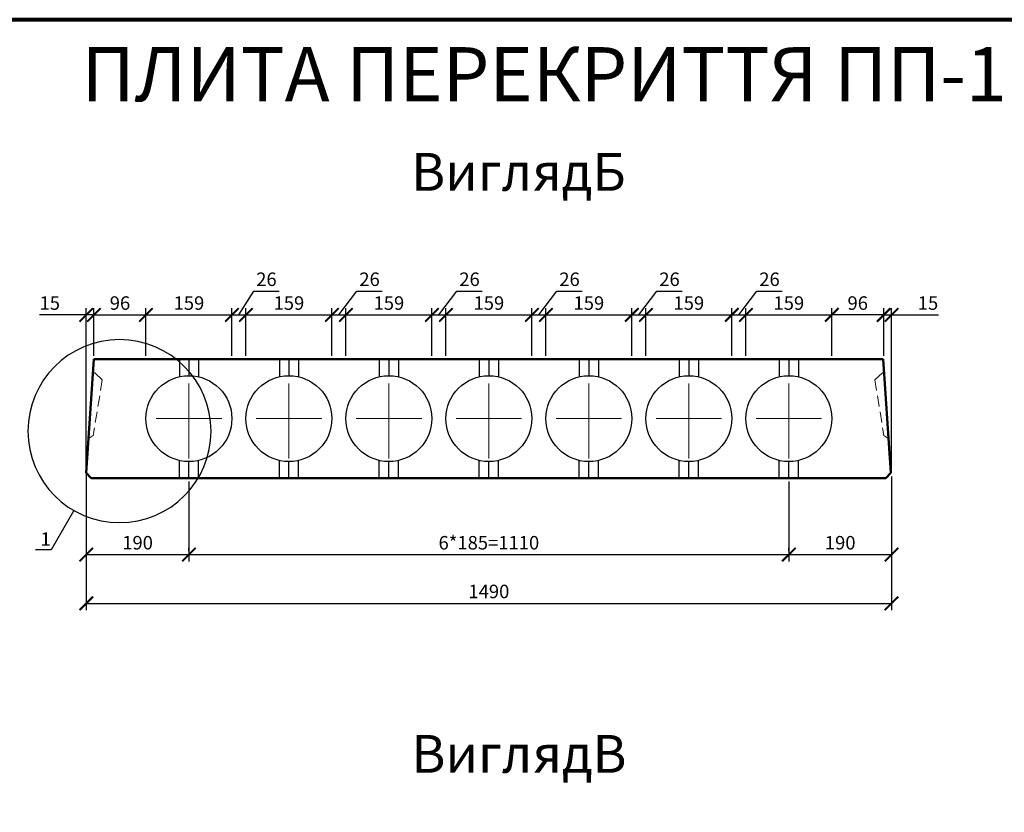
# Model space of a CAD drawing. Units: millimetres. Extents: x 983 to 1825, y -9 to 594.
# Drawn here: x 1336 to 1519, y 447 to 594 of the extents above; entities that cross this region are included whole.
import ezdxf

# ---------------------------------------------------------------- set-up
doc = ezdxf.new("R2010")
doc.units = ezdxf.units.MM
doc.header["$MEASUREMENT"] = 0
doc.linetypes.add('DASHED', pattern=[0.75, 0.5, -0.25])
doc.layers.get('0').update_dxf_attribs({"linetype": 'CONTINUOUS', "lineweight": 15})
doc.layers.get('DEFPOINTS').update_dxf_attribs({"linetype": 'CONTINUOUS', "lineweight": 15})
doc.layers.add('DANILIN', color=7, linetype='CONTINUOUS', lineweight=15)
doc.styles.add('GOST 2.304', font='isocpeui.ttf', dxfattribs={"height": 2.5})
doc.dimstyles.new('М10', dxfattribs={"dimtxt": 2.5, "dimasz": 2.5, "dimexe": 1.25, "dimexo": 0.625, "dimtad": 1, "dimlfac": 10, "dimtxsty": 'GOST 2.304', "dimblk": 'ARCHTICK', "dimcen": 2.5, "dimadec": 0, "dimazin": 0, "dimtfac": 1, "dimtmove": 0, "dimatfit": 3, "dimfxl": 1, "dimarcsym": 0})

# ---------------------------------------------------------------- blocks, each defined once
blk = doc.blocks.new('_ArchTick')
at = {"color": 0, "linetype": 'ByBlock', "const_width": 0.15}
blk.add_lwpolyline([(-0.5, -0.5), (0.5, 0.5)], dxfattribs=at)
blk = doc.blocks.new('*D79')
at = {"layer": 'DANILIN', "color": 0, "lineweight": -2, "transparency": 16777216}
for p, q in [((1348.66, 539.34), (1339.99, 539.34)), ((1348.66, 510.7), (1348.66, 540.59)), ((1350.09, 539.34), (1348.66, 539.34)), ((1350.09, 531.77), (1350.09, 540.59))]:
    blk.add_line(p, q, dxfattribs=at)
at = {"layer": 'DEFPOINTS', "color": 0, "transparency": 16777216}
for p in [(1350.09, 539.34), (1350.09, 531.14), (1348.66, 510.08)]:
    blk.add_point(p, dxfattribs=at)
at = {"layer": 'DANILIN', "color": 0, "lineweight": -2, "transparency": 16777216, "xscale": 2.5, "yscale": 2.5, "zscale": 2.5, "rotation": 180}
blk.add_blockref('_ArchTick', (1348.66, 539.34), dxfattribs=at)
at = {"layer": 'DANILIN', "color": 0, "lineweight": -2, "transparency": 16777216, "xscale": 2.5, "yscale": 2.5, "zscale": 2.5}
blk.add_blockref('_ArchTick', (1350.09, 539.34), dxfattribs=at)
at = {"layer": 'DANILIN', "color": 0, "transparency": 16777216, "insert": (1341.91, 541.21), "char_height": 2.5, "attachment_point": 5, "style": 'GOST 2.304'}
blk.add_mtext('15', dxfattribs=at)
blk = doc.blocks.new('*D80')
at = {"layer": 'DANILIN', "color": 0, "lineweight": -2, "transparency": 16777216}
for p, q in [((1350.09, 539.96), (1350.09, 540.59)), ((1350.09, 539.34), (1359.71, 539.34)), ((1359.71, 531.77), (1359.71, 540.59))]:
    blk.add_line(p, q, dxfattribs=at)
at = {"layer": 'DEFPOINTS', "color": 0, "transparency": 16777216}
for p in [(1350.09, 539.34), (1359.71, 539.34), (1359.71, 531.14)]:
    blk.add_point(p, dxfattribs=at)
at = {"layer": 'DANILIN', "color": 0, "lineweight": -2, "transparency": 16777216, "xscale": 2.5, "yscale": 2.5, "zscale": 2.5, "rotation": 180}
blk.add_blockref('_ArchTick', (1350.09, 539.34), dxfattribs=at)
at = {"layer": 'DANILIN', "color": 0, "lineweight": -2, "transparency": 16777216, "xscale": 2.5, "yscale": 2.5, "zscale": 2.5}
blk.add_blockref('_ArchTick', (1359.71, 539.34), dxfattribs=at)
at = {"layer": 'DANILIN', "color": 0, "transparency": 16777216, "insert": (1354.9, 541.21), "char_height": 2.5, "attachment_point": 5, "style": 'GOST 2.304'}
blk.add_mtext('96', dxfattribs=at)
blk = doc.blocks.new('*D81')
at = {"layer": 'DANILIN', "color": 0, "lineweight": -2, "transparency": 16777216}
for p, q in [((1359.71, 531.77), (1359.71, 540.59)), ((1359.71, 539.34), (1375.61, 539.34)), ((1375.61, 531.77), (1375.61, 540.59))]:
    blk.add_line(p, q, dxfattribs=at)
at = {"layer": 'DEFPOINTS', "color": 0, "transparency": 16777216}
for p in [(1375.61, 539.34), (1359.71, 531.14), (1375.61, 531.14)]:
    blk.add_point(p, dxfattribs=at)
at = {"layer": 'DANILIN', "color": 0, "lineweight": -2, "transparency": 16777216, "xscale": 2.5, "yscale": 2.5, "zscale": 2.5, "rotation": 180}
blk.add_blockref('_ArchTick', (1359.71, 539.34), dxfattribs=at)
at = {"layer": 'DANILIN', "color": 0, "lineweight": -2, "transparency": 16777216, "xscale": 2.5, "yscale": 2.5, "zscale": 2.5}
blk.add_blockref('_ArchTick', (1375.61, 539.34), dxfattribs=at)
at = {"layer": 'DANILIN', "color": 0, "transparency": 16777216, "insert": (1367.66, 541.21), "char_height": 2.5, "attachment_point": 5, "style": 'GOST 2.304'}
blk.add_mtext('159', dxfattribs=at)
blk = doc.blocks.new('*D82')
at = {"layer": 'DANILIN', "color": 0, "lineweight": -2, "transparency": 16777216}
for p, q in [((1376.91, 539.34), (1379.66, 543.74)), ((1379.66, 543.74), (1384.34, 543.74)), ((1375.61, 539.96), (1375.61, 540.59)), ((1375.61, 539.34), (1378.21, 539.34)), ((1378.21, 531.77), (1378.21, 540.59))]:
    blk.add_line(p, q, dxfattribs=at)
at = {"layer": 'DEFPOINTS', "color": 0, "transparency": 16777216}
for p in [(1375.61, 539.34), (1378.21, 539.34), (1378.21, 531.14)]:
    blk.add_point(p, dxfattribs=at)
at = {"layer": 'DANILIN', "color": 0, "lineweight": -2, "transparency": 16777216, "xscale": 2.5, "yscale": 2.5, "zscale": 2.5, "rotation": 180}
blk.add_blockref('_ArchTick', (1375.61, 539.34), dxfattribs=at)
at = {"layer": 'DANILIN', "color": 0, "lineweight": -2, "transparency": 16777216, "xscale": 2.5, "yscale": 2.5, "zscale": 2.5}
blk.add_blockref('_ArchTick', (1378.21, 539.34), dxfattribs=at)
at = {"layer": 'DANILIN', "color": 0, "transparency": 16777216, "insert": (1382, 545.62), "char_height": 2.5, "attachment_point": 5, "style": 'GOST 2.304'}
blk.add_mtext('26', dxfattribs=at)
blk = doc.blocks.new('*D83')
at = {"layer": 'DANILIN', "color": 0, "lineweight": -2, "transparency": 16777216}
for p, q in [((1378.21, 531.77), (1378.21, 540.59)), ((1378.21, 539.34), (1394.11, 539.34)), ((1394.11, 531.77), (1394.11, 540.59))]:
    blk.add_line(p, q, dxfattribs=at)
at = {"layer": 'DEFPOINTS', "color": 0, "transparency": 16777216}
for p in [(1394.11, 539.34), (1378.21, 531.14), (1394.11, 531.14)]:
    blk.add_point(p, dxfattribs=at)
at = {"layer": 'DANILIN', "color": 0, "lineweight": -2, "transparency": 16777216, "xscale": 2.5, "yscale": 2.5, "zscale": 2.5, "rotation": 180}
blk.add_blockref('_ArchTick', (1378.21, 539.34), dxfattribs=at)
at = {"layer": 'DANILIN', "color": 0, "lineweight": -2, "transparency": 16777216, "xscale": 2.5, "yscale": 2.5, "zscale": 2.5}
blk.add_blockref('_ArchTick', (1394.11, 539.34), dxfattribs=at)
at = {"layer": 'DANILIN', "color": 0, "transparency": 16777216, "insert": (1386.16, 541.21), "char_height": 2.5, "attachment_point": 5, "style": 'GOST 2.304'}
blk.add_mtext('159', dxfattribs=at)
blk = doc.blocks.new('*D84')
at = {"layer": 'DANILIN', "color": 0, "lineweight": -2, "transparency": 16777216}
for p, q in [((1395.41, 539.34), (1398.74, 543.74)), ((1398.74, 543.74), (1403.43, 543.74)), ((1394.11, 539.96), (1394.11, 540.59)), ((1394.11, 539.34), (1396.71, 539.34)), ((1396.71, 531.77), (1396.71, 540.59))]:
    blk.add_line(p, q, dxfattribs=at)
at = {"layer": 'DEFPOINTS', "color": 0, "transparency": 16777216}
for p in [(1394.11, 539.34), (1396.71, 539.34), (1396.71, 531.14)]:
    blk.add_point(p, dxfattribs=at)
at = {"layer": 'DANILIN', "color": 0, "lineweight": -2, "transparency": 16777216, "xscale": 2.5, "yscale": 2.5, "zscale": 2.5, "rotation": 180}
blk.add_blockref('_ArchTick', (1394.11, 539.34), dxfattribs=at)
at = {"layer": 'DANILIN', "color": 0, "lineweight": -2, "transparency": 16777216, "xscale": 2.5, "yscale": 2.5, "zscale": 2.5}
blk.add_blockref('_ArchTick', (1396.71, 539.34), dxfattribs=at)
at = {"layer": 'DANILIN', "color": 0, "transparency": 16777216, "insert": (1401.08, 545.62), "char_height": 2.5, "attachment_point": 5, "style": 'GOST 2.304'}
blk.add_mtext('26', dxfattribs=at)
blk = doc.blocks.new('*D85')
at = {"layer": 'DANILIN', "color": 0, "lineweight": -2, "transparency": 16777216}
for p, q in [((1396.71, 531.77), (1396.71, 540.59)), ((1396.71, 539.34), (1412.61, 539.34)), ((1412.61, 531.77), (1412.61, 540.59))]:
    blk.add_line(p, q, dxfattribs=at)
at = {"layer": 'DEFPOINTS', "color": 0, "transparency": 16777216}
for p in [(1412.61, 539.34), (1396.71, 531.14), (1412.61, 531.14)]:
    blk.add_point(p, dxfattribs=at)
at = {"layer": 'DANILIN', "color": 0, "lineweight": -2, "transparency": 16777216, "xscale": 2.5, "yscale": 2.5, "zscale": 2.5, "rotation": 180}
blk.add_blockref('_ArchTick', (1396.71, 539.34), dxfattribs=at)
at = {"layer": 'DANILIN', "color": 0, "lineweight": -2, "transparency": 16777216, "xscale": 2.5, "yscale": 2.5, "zscale": 2.5}
blk.add_blockref('_ArchTick', (1412.61, 539.34), dxfattribs=at)
at = {"layer": 'DANILIN', "color": 0, "transparency": 16777216, "insert": (1404.66, 541.21), "char_height": 2.5, "attachment_point": 5, "style": 'GOST 2.304'}
blk.add_mtext('159', dxfattribs=at)
blk = doc.blocks.new('*D86')
at = {"layer": 'DANILIN', "color": 0, "lineweight": -2, "transparency": 16777216}
for p, q in [((1413.91, 539.34), (1417.24, 543.74)), ((1417.24, 543.74), (1421.93, 543.74)), ((1412.61, 539.96), (1412.61, 540.59)), ((1412.61, 539.34), (1415.21, 539.34)), ((1415.21, 531.77), (1415.21, 540.59))]:
    blk.add_line(p, q, dxfattribs=at)
at = {"layer": 'DEFPOINTS', "color": 0, "transparency": 16777216}
for p in [(1412.61, 539.34), (1415.21, 539.34), (1415.21, 531.14)]:
    blk.add_point(p, dxfattribs=at)
at = {"layer": 'DANILIN', "color": 0, "lineweight": -2, "transparency": 16777216, "xscale": 2.5, "yscale": 2.5, "zscale": 2.5, "rotation": 180}
blk.add_blockref('_ArchTick', (1412.61, 539.34), dxfattribs=at)
at = {"layer": 'DANILIN', "color": 0, "lineweight": -2, "transparency": 16777216, "xscale": 2.5, "yscale": 2.5, "zscale": 2.5}
blk.add_blockref('_ArchTick', (1415.21, 539.34), dxfattribs=at)
at = {"layer": 'DANILIN', "color": 0, "transparency": 16777216, "insert": (1419.58, 545.62), "char_height": 2.5, "attachment_point": 5, "style": 'GOST 2.304'}
blk.add_mtext('26', dxfattribs=at)
blk = doc.blocks.new('*D87')
at = {"layer": 'DANILIN', "color": 0, "lineweight": -2, "transparency": 16777216}
for p, q in [((1415.21, 531.77), (1415.21, 540.59)), ((1415.21, 539.34), (1431.11, 539.34)), ((1431.11, 531.77), (1431.11, 540.59))]:
    blk.add_line(p, q, dxfattribs=at)
at = {"layer": 'DEFPOINTS', "color": 0, "transparency": 16777216}
for p in [(1431.11, 539.34), (1415.21, 531.14), (1431.11, 531.14)]:
    blk.add_point(p, dxfattribs=at)
at = {"layer": 'DANILIN', "color": 0, "lineweight": -2, "transparency": 16777216, "xscale": 2.5, "yscale": 2.5, "zscale": 2.5, "rotation": 180}
blk.add_blockref('_ArchTick', (1415.21, 539.34), dxfattribs=at)
at = {"layer": 'DANILIN', "color": 0, "lineweight": -2, "transparency": 16777216, "xscale": 2.5, "yscale": 2.5, "zscale": 2.5}
blk.add_blockref('_ArchTick', (1431.11, 539.34), dxfattribs=at)
at = {"layer": 'DANILIN', "color": 0, "transparency": 16777216, "insert": (1423.16, 541.21), "char_height": 2.5, "attachment_point": 5, "style": 'GOST 2.304'}
blk.add_mtext('159', dxfattribs=at)
blk = doc.blocks.new('*D88')
at = {"layer": 'DANILIN', "color": 0, "lineweight": -2, "transparency": 16777216}
for p, q in [((1432.41, 539.34), (1435.74, 543.74)), ((1435.74, 543.74), (1440.43, 543.74)), ((1431.11, 539.96), (1431.11, 540.59)), ((1431.11, 539.34), (1433.71, 539.34)), ((1433.71, 531.77), (1433.71, 540.59))]:
    blk.add_line(p, q, dxfattribs=at)
at = {"layer": 'DEFPOINTS', "color": 0, "transparency": 16777216}
for p in [(1431.11, 539.34), (1433.71, 539.34), (1433.71, 531.14)]:
    blk.add_point(p, dxfattribs=at)
at = {"layer": 'DANILIN', "color": 0, "lineweight": -2, "transparency": 16777216, "xscale": 2.5, "yscale": 2.5, "zscale": 2.5, "rotation": 180}
blk.add_blockref('_ArchTick', (1431.11, 539.34), dxfattribs=at)
at = {"layer": 'DANILIN', "color": 0, "lineweight": -2, "transparency": 16777216, "xscale": 2.5, "yscale": 2.5, "zscale": 2.5}
blk.add_blockref('_ArchTick', (1433.71, 539.34), dxfattribs=at)
at = {"layer": 'DANILIN', "color": 0, "transparency": 16777216, "insert": (1438.08, 545.62), "char_height": 2.5, "attachment_point": 5, "style": 'GOST 2.304'}
blk.add_mtext('26', dxfattribs=at)
blk = doc.blocks.new('*D89')
at = {"layer": 'DANILIN', "color": 0, "lineweight": -2, "transparency": 16777216}
for p, q in [((1433.71, 531.77), (1433.71, 540.59)), ((1433.71, 539.34), (1449.61, 539.34)), ((1449.61, 531.77), (1449.61, 540.59))]:
    blk.add_line(p, q, dxfattribs=at)
at = {"layer": 'DEFPOINTS', "color": 0, "transparency": 16777216}
for p in [(1449.61, 539.34), (1433.71, 531.14), (1449.61, 531.14)]:
    blk.add_point(p, dxfattribs=at)
at = {"layer": 'DANILIN', "color": 0, "lineweight": -2, "transparency": 16777216, "xscale": 2.5, "yscale": 2.5, "zscale": 2.5, "rotation": 180}
blk.add_blockref('_ArchTick', (1433.71, 539.34), dxfattribs=at)
at = {"layer": 'DANILIN', "color": 0, "lineweight": -2, "transparency": 16777216, "xscale": 2.5, "yscale": 2.5, "zscale": 2.5}
blk.add_blockref('_ArchTick', (1449.61, 539.34), dxfattribs=at)
at = {"layer": 'DANILIN', "color": 0, "transparency": 16777216, "insert": (1441.66, 541.21), "char_height": 2.5, "attachment_point": 5, "style": 'GOST 2.304'}
blk.add_mtext('159', dxfattribs=at)
blk = doc.blocks.new('*D90')
at = {"layer": 'DANILIN', "color": 0, "lineweight": -2, "transparency": 16777216}
for p, q in [((1450.91, 539.34), (1454.24, 543.74)), ((1454.24, 543.74), (1458.93, 543.74)), ((1449.61, 539.96), (1449.61, 540.59)), ((1449.61, 539.34), (1452.21, 539.34)), ((1452.21, 531.77), (1452.21, 540.59))]:
    blk.add_line(p, q, dxfattribs=at)
at = {"layer": 'DEFPOINTS', "color": 0, "transparency": 16777216}
for p in [(1449.61, 539.34), (1452.21, 539.34), (1452.21, 531.14)]:
    blk.add_point(p, dxfattribs=at)
at = {"layer": 'DANILIN', "color": 0, "lineweight": -2, "transparency": 16777216, "xscale": 2.5, "yscale": 2.5, "zscale": 2.5, "rotation": 180}
blk.add_blockref('_ArchTick', (1449.61, 539.34), dxfattribs=at)
at = {"layer": 'DANILIN', "color": 0, "lineweight": -2, "transparency": 16777216, "xscale": 2.5, "yscale": 2.5, "zscale": 2.5}
blk.add_blockref('_ArchTick', (1452.21, 539.34), dxfattribs=at)
at = {"layer": 'DANILIN', "color": 0, "transparency": 16777216, "insert": (1456.58, 545.62), "char_height": 2.5, "attachment_point": 5, "style": 'GOST 2.304'}
blk.add_mtext('26', dxfattribs=at)
blk = doc.blocks.new('*D91')
at = {"layer": 'DANILIN', "color": 0, "lineweight": -2, "transparency": 16777216}
for p, q in [((1452.21, 531.77), (1452.21, 540.59)), ((1452.21, 539.34), (1468.11, 539.34)), ((1468.11, 531.77), (1468.11, 540.59))]:
    blk.add_line(p, q, dxfattribs=at)
at = {"layer": 'DEFPOINTS', "color": 0, "transparency": 16777216}
for p in [(1468.11, 539.34), (1452.21, 531.14), (1468.11, 531.14)]:
    blk.add_point(p, dxfattribs=at)
at = {"layer": 'DANILIN', "color": 0, "lineweight": -2, "transparency": 16777216, "xscale": 2.5, "yscale": 2.5, "zscale": 2.5, "rotation": 180}
blk.add_blockref('_ArchTick', (1452.21, 539.34), dxfattribs=at)
at = {"layer": 'DANILIN', "color": 0, "lineweight": -2, "transparency": 16777216, "xscale": 2.5, "yscale": 2.5, "zscale": 2.5}
blk.add_blockref('_ArchTick', (1468.11, 539.34), dxfattribs=at)
at = {"layer": 'DANILIN', "color": 0, "transparency": 16777216, "insert": (1460.16, 541.21), "char_height": 2.5, "attachment_point": 5, "style": 'GOST 2.304'}
blk.add_mtext('159', dxfattribs=at)
blk = doc.blocks.new('*D92')
at = {"layer": 'DANILIN', "color": 0, "lineweight": -2, "transparency": 16777216}
for p, q in [((1469.41, 539.34), (1472.74, 543.74)), ((1472.74, 543.74), (1477.43, 543.74)), ((1468.11, 539.96), (1468.11, 540.59)), ((1468.11, 539.34), (1470.71, 539.34)), ((1470.71, 531.77), (1470.71, 540.59))]:
    blk.add_line(p, q, dxfattribs=at)
at = {"layer": 'DEFPOINTS', "color": 0, "transparency": 16777216}
for p in [(1468.11, 539.34), (1470.71, 539.34), (1470.71, 531.14)]:
    blk.add_point(p, dxfattribs=at)
at = {"layer": 'DANILIN', "color": 0, "lineweight": -2, "transparency": 16777216, "xscale": 2.5, "yscale": 2.5, "zscale": 2.5, "rotation": 180}
blk.add_blockref('_ArchTick', (1468.11, 539.34), dxfattribs=at)
at = {"layer": 'DANILIN', "color": 0, "lineweight": -2, "transparency": 16777216, "xscale": 2.5, "yscale": 2.5, "zscale": 2.5}
blk.add_blockref('_ArchTick', (1470.71, 539.34), dxfattribs=at)
at = {"layer": 'DANILIN', "color": 0, "transparency": 16777216, "insert": (1475.08, 545.62), "char_height": 2.5, "attachment_point": 5, "style": 'GOST 2.304'}
blk.add_mtext('26', dxfattribs=at)
blk = doc.blocks.new('*D93')
at = {"layer": 'DANILIN', "color": 0, "lineweight": -2, "transparency": 16777216}
for p, q in [((1470.71, 531.77), (1470.71, 540.59)), ((1470.71, 539.34), (1486.61, 539.34)), ((1486.61, 531.77), (1486.61, 540.59))]:
    blk.add_line(p, q, dxfattribs=at)
at = {"layer": 'DEFPOINTS', "color": 0, "transparency": 16777216}
for p in [(1486.61, 539.34), (1470.71, 531.14), (1486.61, 531.14)]:
    blk.add_point(p, dxfattribs=at)
at = {"layer": 'DANILIN', "color": 0, "lineweight": -2, "transparency": 16777216, "xscale": 2.5, "yscale": 2.5, "zscale": 2.5, "rotation": 180}
blk.add_blockref('_ArchTick', (1470.71, 539.34), dxfattribs=at)
at = {"layer": 'DANILIN', "color": 0, "lineweight": -2, "transparency": 16777216, "xscale": 2.5, "yscale": 2.5, "zscale": 2.5}
blk.add_blockref('_ArchTick', (1486.61, 539.34), dxfattribs=at)
at = {"layer": 'DANILIN', "color": 0, "transparency": 16777216, "insert": (1478.66, 541.21), "char_height": 2.5, "attachment_point": 5, "style": 'GOST 2.304'}
blk.add_mtext('159', dxfattribs=at)
blk = doc.blocks.new('*D95')
at = {"layer": 'DANILIN', "color": 0, "lineweight": -2, "transparency": 16777216}
for p, q in [((1496.22, 531.77), (1496.22, 540.59)), ((1496.22, 539.34), (1497.66, 539.34)), ((1497.66, 510.7), (1497.66, 540.59)), ((1497.66, 539.34), (1506.33, 539.34))]:
    blk.add_line(p, q, dxfattribs=at)
at = {"layer": 'DEFPOINTS', "color": 0, "transparency": 16777216}
for p in [(1496.22, 539.34), (1496.22, 531.14), (1497.66, 510.08)]:
    blk.add_point(p, dxfattribs=at)
at = {"layer": 'DANILIN', "color": 0, "lineweight": -2, "transparency": 16777216, "xscale": 2.5, "yscale": 2.5, "zscale": 2.5, "rotation": 180}
blk.add_blockref('_ArchTick', (1496.22, 539.34), dxfattribs=at)
at = {"layer": 'DANILIN', "color": 0, "lineweight": -2, "transparency": 16777216, "xscale": 2.5, "yscale": 2.5, "zscale": 2.5}
blk.add_blockref('_ArchTick', (1497.66, 539.34), dxfattribs=at)
at = {"layer": 'DANILIN', "color": 0, "transparency": 16777216, "insert": (1504.41, 541.21), "char_height": 2.5, "attachment_point": 5, "style": 'GOST 2.304'}
blk.add_mtext('15', dxfattribs=at)
blk = doc.blocks.new('*D94')
at = {"layer": 'DANILIN', "color": 0, "lineweight": -2, "transparency": 16777216}
for p, q in [((1486.61, 531.77), (1486.61, 540.59)), ((1496.22, 539.34), (1486.61, 539.34)), ((1496.22, 539.96), (1496.22, 540.59))]:
    blk.add_line(p, q, dxfattribs=at)
at = {"layer": 'DEFPOINTS', "color": 0, "transparency": 16777216}
for p in [(1486.61, 539.34), (1496.22, 539.34), (1486.61, 531.14)]:
    blk.add_point(p, dxfattribs=at)
at = {"layer": 'DANILIN', "color": 0, "lineweight": -2, "transparency": 16777216, "xscale": 2.5, "yscale": 2.5, "zscale": 2.5, "rotation": 180}
blk.add_blockref('_ArchTick', (1486.61, 539.34), dxfattribs=at)
at = {"layer": 'DANILIN', "color": 0, "lineweight": -2, "transparency": 16777216, "xscale": 2.5, "yscale": 2.5, "zscale": 2.5}
blk.add_blockref('_ArchTick', (1496.22, 539.34), dxfattribs=at)
at = {"layer": 'DANILIN', "color": 0, "transparency": 16777216, "insert": (1491.41, 541.21), "char_height": 2.5, "attachment_point": 5, "style": 'GOST 2.304'}
blk.add_mtext('96', dxfattribs=at)
blk = doc.blocks.new('*D96')
at = {"layer": 'DANILIN', "color": 0, "lineweight": -2, "transparency": 16777216}
for p, q in [((1348.66, 510.08), (1348.66, 493.72)), ((1367.66, 508.52), (1367.66, 493.72)), ((1348.66, 494.97), (1367.66, 494.97))]:
    blk.add_line(p, q, dxfattribs=at)
at = {"layer": 'DEFPOINTS', "color": 0, "transparency": 16777216}
for p in [(1348.66, 510.7), (1367.66, 509.14), (1367.66, 494.97)]:
    blk.add_point(p, dxfattribs=at)
at = {"layer": 'DANILIN', "color": 0, "lineweight": -2, "transparency": 16777216, "xscale": 2.5, "yscale": 2.5, "zscale": 2.5, "rotation": 180}
blk.add_blockref('_ArchTick', (1348.66, 494.97), dxfattribs=at)
at = {"layer": 'DANILIN', "color": 0, "lineweight": -2, "transparency": 16777216, "xscale": 2.5, "yscale": 2.5, "zscale": 2.5}
blk.add_blockref('_ArchTick', (1367.66, 494.97), dxfattribs=at)
at = {"layer": 'DANILIN', "color": 0, "transparency": 16777216, "insert": (1358.16, 496.84), "char_height": 2.5, "attachment_point": 5, "style": 'GOST 2.304'}
blk.add_mtext('190', dxfattribs=at)
blk = doc.blocks.new('*D97')
at = {"layer": 'DANILIN', "color": 0, "lineweight": -2, "transparency": 16777216}
for p, q in [((1478.66, 508.52), (1478.66, 493.72)), ((1367.66, 495.59), (1367.66, 496.22)), ((1367.66, 494.97), (1478.66, 494.97))]:
    blk.add_line(p, q, dxfattribs=at)
at = {"layer": 'DEFPOINTS', "color": 0, "transparency": 16777216}
for p in [(1478.66, 509.14), (1367.66, 494.97), (1478.66, 494.97)]:
    blk.add_point(p, dxfattribs=at)
at = {"layer": 'DANILIN', "color": 0, "lineweight": -2, "transparency": 16777216, "xscale": 2.5, "yscale": 2.5, "zscale": 2.5, "rotation": 180}
blk.add_blockref('_ArchTick', (1367.66, 494.97), dxfattribs=at)
at = {"layer": 'DANILIN', "color": 0, "lineweight": -2, "transparency": 16777216, "xscale": 2.5, "yscale": 2.5, "zscale": 2.5}
blk.add_blockref('_ArchTick', (1478.66, 494.97), dxfattribs=at)
at = {"layer": 'DANILIN', "color": 0, "transparency": 16777216, "insert": (1423.16, 496.84), "char_height": 2.5, "attachment_point": 5, "style": 'GOST 2.304'}
blk.add_mtext('6*185=1110', dxfattribs=at)
blk = doc.blocks.new('*D98')
at = {"layer": 'DANILIN', "color": 0, "lineweight": -2, "transparency": 16777216}
for p, q in [((1497.66, 509.45), (1497.66, 493.72)), ((1478.66, 495.59), (1478.66, 496.22)), ((1478.66, 494.97), (1497.66, 494.97))]:
    blk.add_line(p, q, dxfattribs=at)
at = {"layer": 'DEFPOINTS', "color": 0, "transparency": 16777216}
for p in [(1497.66, 510.08), (1478.66, 494.97), (1497.66, 494.97)]:
    blk.add_point(p, dxfattribs=at)
at = {"layer": 'DANILIN', "color": 0, "lineweight": -2, "transparency": 16777216, "xscale": 2.5, "yscale": 2.5, "zscale": 2.5, "rotation": 180}
blk.add_blockref('_ArchTick', (1478.66, 494.97), dxfattribs=at)
at = {"layer": 'DANILIN', "color": 0, "lineweight": -2, "transparency": 16777216, "xscale": 2.5, "yscale": 2.5, "zscale": 2.5}
blk.add_blockref('_ArchTick', (1497.66, 494.97), dxfattribs=at)
at = {"layer": 'DANILIN', "color": 0, "transparency": 16777216, "insert": (1488.16, 496.84), "char_height": 2.5, "attachment_point": 5, "style": 'GOST 2.304'}
blk.add_mtext('190', dxfattribs=at)
blk = doc.blocks.new('*D99')
at = {"layer": 'DANILIN', "color": 0, "lineweight": -2, "transparency": 16777216}
for p, q in [((1348.66, 494.34), (1348.66, 484.69)), ((1497.66, 494.34), (1497.66, 484.69)), ((1348.66, 485.94), (1497.66, 485.94))]:
    blk.add_line(p, q, dxfattribs=at)
at = {"layer": 'DEFPOINTS', "color": 0, "transparency": 16777216}
for p in [(1348.66, 494.97), (1497.66, 494.97), (1497.66, 485.94)]:
    blk.add_point(p, dxfattribs=at)
at = {"layer": 'DANILIN', "color": 0, "lineweight": -2, "transparency": 16777216, "xscale": 2.5, "yscale": 2.5, "zscale": 2.5, "rotation": 180}
blk.add_blockref('_ArchTick', (1348.66, 485.94), dxfattribs=at)
at = {"layer": 'DANILIN', "color": 0, "lineweight": -2, "transparency": 16777216, "xscale": 2.5, "yscale": 2.5, "zscale": 2.5}
blk.add_blockref('_ArchTick', (1497.66, 485.94), dxfattribs=at)
at = {"layer": 'DANILIN', "color": 0, "transparency": 16777216, "insert": (1423.16, 487.82), "char_height": 2.5, "attachment_point": 5, "style": 'GOST 2.304'}
blk.add_mtext('1490', dxfattribs=at)

msp = doc.modelspace()

# ---------------------------------------------------------------- linework, layer by layer
at = {"color": 0, "lineweight": 80}
msp.add_line((1824.40692, 594), (983.40692, 594), dxfattribs=at)
at = {"color": 0, "lineweight": 50}
for p, q in [((1348.65765, 510.07946), (1350.09382, 531.14329)), ((1350.09382, 531.14329), (1496.09382, 531.14329)), ((1496.09382, 531.14329), (1497.52999, 510.07946)), ((1349.59382, 509.14329), (1348.65765, 510.07946)), ((1496.59382, 509.14329), (1349.59382, 509.14329)), ((1497.52999, 510.07946), (1496.59382, 509.14329))]:
    msp.add_line(p, q, dxfattribs=at)
at = {"color": 0, "lineweight": 30}
for p, q in [((1365.88989, 531.14329), (1365.88989, 527.89426)), ((1367.65765, 531.14329), (1367.65765, 528.09329)), ((1369.42542, 531.14329), (1369.42542, 527.89426)), ((1384.38989, 531.14329), (1384.38989, 527.89426)), ((1386.15765, 531.14329), (1386.15765, 528.09329)), ((1387.92542, 531.14329), (1387.92542, 527.89426)), ((1402.88989, 531.14329), (1402.88989, 527.89426)), ((1404.65765, 531.14329), (1404.65765, 528.09329)), ((1406.42542, 531.14329), (1406.42542, 527.89426)), ((1421.38989, 531.14329), (1421.38989, 527.89426)), ((1423.15765, 531.14329), (1423.15765, 528.09329)), ((1424.92542, 531.14329), (1424.92542, 527.89426)), ((1439.88989, 531.14329), (1439.88989, 527.89426)), ((1441.65765, 531.14329), (1441.65765, 528.09329)), ((1443.42542, 531.14329), (1443.42542, 527.89426)), ((1458.38989, 531.14329), (1458.38989, 527.89426)), ((1460.15765, 531.14329), (1460.15765, 528.09329)), ((1461.92542, 531.14329), (1461.92542, 527.89426)), ((1476.88989, 531.14329), (1476.88989, 527.89426)), ((1478.65765, 531.14329), (1478.65765, 528.09329)), ((1480.42542, 531.14329), (1480.42542, 527.89426)), ((1365.88989, 509.14329), (1365.88989, 512.39232)), ((1367.65765, 509.14329), (1367.65765, 512.19329)), ((1369.42542, 509.14329), (1369.42542, 512.39232)), ((1384.38989, 509.14329), (1384.38989, 512.39232)), ((1386.15765, 509.14329), (1386.15765, 512.19329)), ((1387.92542, 509.14329), (1387.92542, 512.39232)), ((1402.88989, 509.14329), (1402.88989, 512.39232)), ((1404.65765, 509.14329), (1404.65765, 512.19329)), ((1406.42542, 509.14329), (1406.42542, 512.39232)), ((1421.38989, 509.14329), (1421.38989, 512.39232)), ((1423.15765, 509.14329), (1423.15765, 512.19329)), ((1424.92542, 509.14329), (1424.92542, 512.39232)), ((1439.88989, 509.14329), (1439.88989, 512.39232)), ((1441.65765, 509.14329), (1441.65765, 512.19329)), ((1443.42542, 509.14329), (1443.42542, 512.39232)), ((1458.38989, 509.14329), (1458.38989, 512.39232)), ((1460.15765, 509.14329), (1460.15765, 512.19329)), ((1461.92542, 509.14329), (1461.92542, 512.39232)), ((1476.88989, 509.14329), (1476.88989, 512.39232)), ((1478.65765, 509.14329), (1478.65765, 512.19329)), ((1480.42542, 509.14329), (1480.42542, 512.39232))]:
    msp.add_line(p, q, dxfattribs=at)
at = {"color": 0, "linetype": 'DASHED', "lineweight": 13, "ltscale": 4}
for p, q in [((1349.92376, 528.64908), (1350.22307, 528.62867)), ((1350.22307, 528.62867), (1351.63797, 527.32942)), ((1495.96458, 528.62867), (1494.54968, 527.32942)), ((1496.26388, 528.64908), (1495.96458, 528.62867)), ((1351.63797, 527.32942), (1349.93283, 517.02153)), ((1494.54968, 527.32942), (1496.25481, 517.02153)), ((1349.40678, 516.65647), (1349.10748, 516.67688)), ((1349.93283, 517.02153), (1349.40678, 516.65647)), ((1496.25481, 517.02153), (1496.78086, 516.65647)), ((1496.78086, 516.65647), (1497.08017, 516.67688))]:
    msp.add_line(p, q, dxfattribs=at)
at = {"color": 0, "lineweight": 13}
for p, q in [((1367.65765, 512.77601), (1367.65765, 526.63601)), ((1386.15765, 512.77601), (1386.15765, 526.63601)), ((1404.65765, 512.77601), (1404.65765, 526.63601)), ((1423.15765, 512.77601), (1423.15765, 526.63601)), ((1441.65765, 512.77601), (1441.65765, 526.63601)), ((1460.15765, 512.77601), (1460.15765, 526.63601)), ((1478.65765, 512.77601), (1478.65765, 526.63601)), ((1361.59174, 520.14329), (1373.72462, 520.14329)), ((1380.09174, 520.14329), (1392.22462, 520.14329)), ((1398.59174, 520.14329), (1410.72462, 520.14329)), ((1417.09174, 520.14329), (1429.22462, 520.14329)), ((1435.59174, 520.14329), (1447.72462, 520.14329)), ((1454.09174, 520.14329), (1466.22462, 520.14329)), ((1472.59174, 520.14329), (1484.72462, 520.14329))]:
    msp.add_line(p, q, dxfattribs=at)
at = {"color": 0, "lineweight": 25, "extrusion": (0.866025, -0.5, 0), "elevation": 914.39406}
msp.add_lwpolyline([(1108.91531, 0), (1100.52116, 0)], dxfattribs=at)
at = {"color": 0, "lineweight": 25, "extrusion": (0, 1, 0), "elevation": 495.88225}
msp.add_lwpolyline([(-1342.14907, 0), (-1339.24479, 0)], dxfattribs=at)
at = {"color": 0, "lineweight": 30}
for centre in [(1367.65765, 520.14329), (1386.15765, 520.14329), (1404.65765, 520.14329), (1423.15765, 520.14329), (1441.65765, 520.14329), (1460.15765, 520.14329), (1478.65765, 520.14329)]:
    msp.add_circle(centre, 7.95, dxfattribs=at)
at = {"color": 0, "lineweight": 25}
for start, end in [(0, 180), (180, 0)]:
    msp.add_arc((1354.81692, 517.82363), 16.94157, start, end, dxfattribs=at)
at = {"layer": 'DANILIN', "color": 0}
msp.add_lwpolyline([(983.40692, 0), (1824.40692, 0), (1824.40692, 594), (983.40692, 594)], close=True, dxfattribs=at)

# ---------------------------------------------------------------- texts
at = {"layer": 'DANILIN', "color": 0, "lineweight": 50, "attachment_point": 1, "style": 'GOST 2.304'}
for s, width, insert, char_height in [('ПЛИТА ПЕРЕКРИТТЯ ПП-1', 209.9874222, (1347.77745, 588.91382), 10), ('ВиглядБ', 36.3198422, (1408.80165, 569.32363), 7), ('ВиглядВ', 36.3198422, (1408.84741, 461.57432), 7)]:
    msp.add_mtext_dynamic_manual_height_columns(s, width=width, gutter_width=12.5, heights=[0], dxfattribs=dict(at, insert=insert, char_height=char_height))
at = {"layer": 'DANILIN', "color": 0, "insert": (1340.20044, 499.09251), "char_height": 2.5, "attachment_point": 1, "style": 'GOST 2.304'}
msp.add_mtext_dynamic_manual_height_columns('1', width=3.0556489, gutter_width=12.5, heights=[0], dxfattribs=at)

# ---------------------------------------------------------------- dimensions: what is measured, and where the dimension line sits
at = {"layer": 'DANILIN', "color": 0}
for base, p1, p2, override, picture, middle in [((1378.20765, 539.33959), (1375.60765, 539.33959), (1378.20765, 531.14329), {"dimtmove": 1}, '*D82', (1380.28054, 543.74286)), ((1396.70765, 539.33959), (1394.10765, 539.33959), (1396.70765, 531.14329), {"dimtad": 3, "dimtmove": 1}, '*D84', (1399.36478, 543.74286)), ((1415.20765, 539.33959), (1412.60765, 539.33959), (1415.20765, 531.14329), {"dimtad": 3, "dimtmove": 1}, '*D86', (1417.86478, 543.74286)), ((1433.70765, 539.33959), (1431.10765, 539.33959), (1433.70765, 531.14329), {"dimtad": 3, "dimtmove": 1}, '*D88', (1436.36478, 543.74286)), ((1452.20765, 539.33959), (1449.60765, 539.33959), (1452.20765, 531.14329), {"dimtad": 3, "dimtmove": 1}, '*D90', (1454.86478, 543.74286)), ((1470.70765, 539.33959), (1468.10765, 539.33959), (1470.70765, 531.14329), {"dimtad": 3, "dimtmove": 1}, '*D92', (1473.36478, 543.74286))]:
    dim = msp.add_linear_dim(base=base, p1=p1, p2=p2, dimstyle='М10', override=override, dxfattribs=at)
    dim.commit()
    dim.dimension.update_dxf_attribs({"geometry": picture, "text_midpoint": middle, "dimtype": 160})
dim = msp.add_linear_dim(base=(1350.09382, 539.33959), p1=(1348.65765, 510.07946), p2=(1350.09382, 531.14329), text='15', dimstyle='М10', dxfattribs=at)
dim.commit()
dim.dimension.update_dxf_attribs({"geometry": '*D79', "text_midpoint": (1341.90955, 539.33959), "dimtype": 160})
for base, p1, p2, text, picture, middle in [((1359.70765, 539.33959), (1350.09382, 539.33959), (1359.70765, 531.14329), '96', '*D80', (1354.90074, 541.21459)), ((1478.65765, 494.96903), (1367.65765, 494.96903), (1478.65765, 509.14329), '6*185=1110', '*D97', (1423.15765, 496.84403))]:
    dim = msp.add_linear_dim(base=base, p1=p1, p2=p2, text=text, dimstyle='М10', dxfattribs=at)
    dim.commit()
    dim.dimension.update_dxf_attribs({"geometry": picture, "text_midpoint": middle})
for base, p1, p2, picture, middle in [((1375.60765, 539.33959), (1359.70765, 531.14329), (1375.60765, 531.14329), '*D81', (1367.65765, 541.21459)), ((1394.10765, 539.33959), (1378.20765, 531.14329), (1394.10765, 531.14329), '*D83', (1386.15765, 541.21459)), ((1412.60765, 539.33959), (1396.70765, 531.14329), (1412.60765, 531.14329), '*D85', (1404.65765, 541.21459)), ((1431.10765, 539.33959), (1415.20765, 531.14329), (1431.10765, 531.14329), '*D87', (1423.15765, 541.21459)), ((1449.60765, 539.33959), (1433.70765, 531.14329), (1449.60765, 531.14329), '*D89', (1441.65765, 541.21459)), ((1468.10765, 539.33959), (1452.20765, 531.14329), (1468.10765, 531.14329), '*D91', (1460.15765, 541.21459)), ((1486.60765, 539.33959), (1470.70765, 531.14329), (1486.60765, 531.14329), '*D93', (1478.65765, 541.21459)), ((1367.65765, 494.96903), (1348.65765, 510.70446), (1367.65765, 509.14329), '*D96', (1358.15765, 496.84403)), ((1497.65765, 494.96903), (1478.65765, 494.96903), (1497.65765, 510.07946), '*D98', (1488.15765, 496.84403)), ((1497.65765, 485.94213), (1348.65765, 494.96903), (1497.65765, 494.96903), '*D99', (1423.15765, 487.81713))]:
    dim = msp.add_linear_dim(base=base, p1=p1, p2=p2, dimstyle='М10', dxfattribs=at)
    dim.commit()
    dim.dimension.update_dxf_attribs({"geometry": picture, "text_midpoint": middle})
dim = msp.add_linear_dim(base=(1486.60765, 539.33959), p1=(1496.22148, 539.33959), p2=(1486.60765, 531.14329), angle=180, text='96', dimstyle='М10', dxfattribs=at)
dim.commit()
dim.dimension.update_dxf_attribs({"geometry": '*D94', "text_midpoint": (1491.41457, 541.21459)})
dim = msp.add_linear_dim(base=(1496.22148, 539.33959), p1=(1497.65765, 510.07946), p2=(1496.22148, 531.14329), angle=180, text='15', dimstyle='М10', dxfattribs=at)
dim.commit()
dim.dimension.update_dxf_attribs({"geometry": '*D95', "text_midpoint": (1504.40576, 539.33959), "dimtype": 160})

doc.saveas('drawing.dxf')
